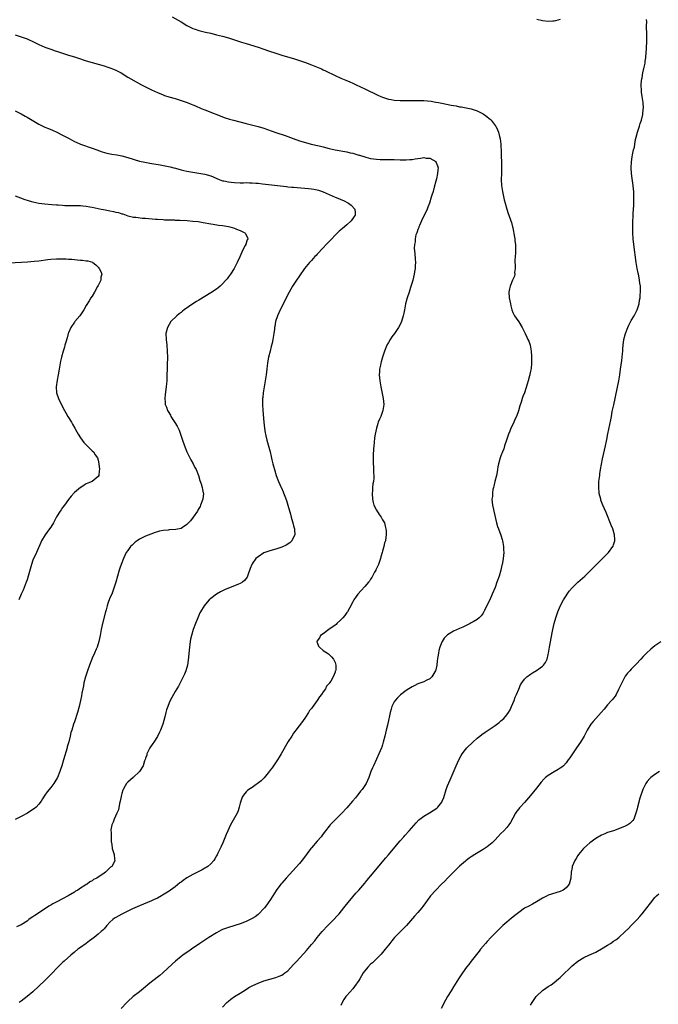
# Model space of a CAD drawing. Units: inches. Extents: x 2634000 to 2637000, y 1497000 to 1500000.
# Drawn here: x 2635203 to 2635418, y 1498490 to 1498823 of the extents above; entities that cross this region are included whole.
import ezdxf

# ---------------------------------------------------------------- set-up
doc = ezdxf.new("R2010")
doc.units = ezdxf.units.IN
doc.header["$MEASUREMENT"] = 0
doc.layers.add('LD26341497_10ft', color=120, linetype='Continuous')

msp = doc.modelspace()

# ---------------------------------------------------------------- linework, layer by layer
at = {"layer": 'LD26341497_10ft'}
for points, elevation in [([(2635253.99, 1498823.99), (2635257, 1498822.22), (2635259, 1498821.01), (2635260.35, 1498820.35), (2635261, 1498820.04), (2635261.77, 1498819.77), (2635263, 1498819.35), (2635265.21, 1498818.79), (2635267, 1498818.39), (2635269, 1498817.91), (2635271, 1498817.4), (2635273, 1498816.85), (2635275, 1498816.22), (2635277.4, 1498815.4), (2635279, 1498814.9), (2635283, 1498813.72), (2635285, 1498813.04), (2635286.48, 1498812.48), (2635289, 1498811.63), (2635291, 1498811.02), (2635293.77, 1498810.23), (2635295, 1498809.86), (2635295.65, 1498809.65), (2635297, 1498809.24), (2635299, 1498808.53), (2635301, 1498807.74), (2635304.38, 1498806.38), (2635305, 1498806.08), (2635305.76, 1498805.76), (2635309, 1498804.14), (2635311, 1498803.21), (2635312.59, 1498802.59), (2635314.01, 1498802.01), (2635315, 1498801.55), (2635316.11, 1498801), (2635319, 1498799.59), (2635323.46, 1498797.46), (2635324.48, 1498797), (2635325, 1498796.79), (2635326.34, 1498796.34), (2635327, 1498796.19), (2635327.96, 1498796.04), (2635329, 1498795.84), (2635331, 1498795.68), (2635333, 1498795.67), (2635335, 1498795.71), (2635337, 1498795.72), (2635339, 1498795.64), (2635341.42, 1498795.42), (2635343, 1498795.18), (2635343.88, 1498795), (2635345, 1498794.8), (2635348.16, 1498794.16), (2635349, 1498793.97), (2635349.84, 1498793.84), (2635351, 1498793.61), (2635351.54, 1498793.54), (2635353.24, 1498793.24), (2635355, 1498792.85), (2635357, 1498792.18), (2635359, 1498791.16), (2635360.24, 1498790.24), (2635361, 1498789.63), (2635361.34, 1498789.34), (2635361.7, 1498789), (2635363, 1498787.29), (2635363.25, 1498787), (2635363.81, 1498785.81), (2635364.16, 1498785), (2635364.49, 1498783.51), (2635364.7, 1498782.7), (2635364.92, 1498781), (2635365, 1498779.9), (2635365.08, 1498779.08), (2635365.13, 1498777.13), (2635365.12, 1498776.88), (2635365.19, 1498775), (2635365.23, 1498773.23), (2635365.16, 1498771.16), (2635365.14, 1498771), (2635365.1, 1498769), (2635365.24, 1498767), (2635365.56, 1498765), (2635365.79, 1498763.79), (2635366.14, 1498762.14), (2635366.44, 1498761), (2635367, 1498759), (2635367.48, 1498757.48), (2635367.68, 1498757), (2635368.38, 1498755), (2635368.53, 1498754.53), (2635368.92, 1498753), (2635369, 1498752.63), (2635369.57, 1498749.57), (2635369.66, 1498749), (2635369.75, 1498748.25), (2635369.92, 1498747), (2635369.93, 1498745), (2635369.88, 1498744.12), (2635369.79, 1498743), (2635369.7, 1498741.7), (2635369.73, 1498741), (2635369.84, 1498740.16), (2635369.8, 1498739), (2635369.62, 1498737.62), (2635369.69, 1498737), (2635369.61, 1498736.39), (2635369, 1498735.18), (2635368.96, 1498735.04), (2635368.09, 1498733), (2635367.91, 1498732.09), (2635367.62, 1498731), (2635367.76, 1498729), (2635368.19, 1498727), (2635368.31, 1498726.31), (2635368.69, 1498725), (2635369, 1498724.08), (2635369.59, 1498723), (2635370.12, 1498722.12), (2635371, 1498720.89), (2635372.12, 1498719), (2635373.15, 1498717), (2635373.8, 1498715.8), (2635374.11, 1498715), (2635374.41, 1498714.41), (2635374.84, 1498713), (2635375, 1498712.39), (2635375.21, 1498711), (2635375.37, 1498709.37), (2635375.36, 1498709), (2635375.33, 1498708.67), (2635375.33, 1498707), (2635375.16, 1498705.16), (2635375, 1498704.32), (2635374.72, 1498703.28), (2635374.71, 1498703), (2635374.64, 1498702.64), (2635374.16, 1498701), (2635373.85, 1498699.85), (2635372.92, 1498697), (2635372.34, 1498695.66), (2635372.18, 1498695), (2635371.84, 1498693.84), (2635371.4, 1498692.6), (2635370.9, 1498690.9), (2635370.21, 1498689), (2635369.83, 1498688.17), (2635369.35, 1498687), (2635369, 1498686.29), (2635368.4, 1498685), (2635367.98, 1498683.98), (2635367.55, 1498683), (2635366.85, 1498681), (2635366.24, 1498679), (2635365.93, 1498678.07), (2635365.53, 1498677), (2635365, 1498675.68), (2635364.76, 1498675), (2635364.21, 1498673), (2635363.99, 1498671.99), (2635363.81, 1498671), (2635363.73, 1498670.27), (2635363.45, 1498669), (2635362.95, 1498667), (2635362.61, 1498665.39), (2635362.47, 1498665), (2635362.28, 1498664.28), (2635362.12, 1498663.12), (2635362.1, 1498663), (2635362.12, 1498661.88), (2635361.96, 1498661), (2635361.99, 1498659.99), (2635362.16, 1498659), (2635362.51, 1498657.49), (2635362.6, 1498657), (2635363.53, 1498653), (2635363.85, 1498651.85), (2635364.13, 1498651), (2635364.92, 1498648.92), (2635365.41, 1498647.41), (2635365.53, 1498647), (2635365.62, 1498646.38), (2635365.87, 1498645), (2635365.92, 1498643.92), (2635365.95, 1498643), (2635365.78, 1498641), (2635365.5, 1498639.5), (2635365.39, 1498639), (2635365.31, 1498638.69), (2635364.92, 1498637), (2635364.36, 1498635), (2635363.67, 1498633), (2635363, 1498631.24), (2635362.08, 1498629), (2635361.2, 1498627), (2635360.45, 1498625.55), (2635359.4, 1498623.4), (2635359.21, 1498623), (2635359.15, 1498622.85), (2635359, 1498622.58), (2635358.35, 1498621.65), (2635357.68, 1498621), (2635357, 1498620.43), (2635355.58, 1498619.58), (2635355, 1498619.21), (2635354.62, 1498619), (2635352.17, 1498617.83), (2635351, 1498617.31), (2635349, 1498616.4), (2635347.51, 1498615.51), (2635347, 1498615.23), (2635346.71, 1498615), (2635345.87, 1498614.13), (2635345.12, 1498613), (2635345, 1498612.72), (2635344.34, 1498611), (2635344.07, 1498609.93), (2635343.89, 1498609), (2635343.74, 1498607.74), (2635343.52, 1498606.48), (2635343.35, 1498605), (2635343, 1498603.4), (2635342.89, 1498603), (2635342.68, 1498602.68), (2635341.69, 1498601), (2635341, 1498600.35), (2635339.78, 1498599.78), (2635339, 1498599.37), (2635337, 1498598.64), (2635335.88, 1498598.12), (2635335, 1498597.68), (2635333.86, 1498597), (2635333, 1498596.46), (2635331.04, 1498594.96), (2635330.04, 1498593.96), (2635329.27, 1498593), (2635329, 1498592.56), (2635328.2, 1498591), (2635327.91, 1498590.09), (2635327.59, 1498589), (2635327.25, 1498587.25), (2635327.14, 1498586.86), (2635326.72, 1498584.72), (2635326.27, 1498583), (2635325.98, 1498582.02), (2635325.77, 1498581), (2635325.28, 1498579), (2635325, 1498578.05), (2635324.74, 1498577.26), (2635324.64, 1498577), (2635323.82, 1498575), (2635323, 1498573.19), (2635321.95, 1498571), (2635321.66, 1498570.34), (2635321.11, 1498569), (2635320.37, 1498567), (2635319.94, 1498566.06), (2635319.51, 1498565), (2635319, 1498564.27), (2635318.16, 1498563), (2635317.6, 1498562.4), (2635317, 1498561.62), (2635316.54, 1498561), (2635315.85, 1498560.15), (2635314.94, 1498559), (2635313, 1498556.79), (2635311.26, 1498555), (2635309, 1498552.77), (2635307.32, 1498551), (2635307, 1498550.61), (2635305.76, 1498549), (2635305, 1498547.94), (2635304.29, 1498547), (2635303, 1498545.5), (2635301, 1498543.29), (2635300.77, 1498543), (2635298.34, 1498539.66), (2635297, 1498537.98), (2635292.53, 1498533), (2635291, 1498531.36), (2635290.7, 1498531), (2635289.11, 1498528.89), (2635287.97, 1498527), (2635287, 1498525.47), (2635286.69, 1498525), (2635285.98, 1498524.02), (2635285.2, 1498523), (2635285, 1498522.77), (2635283.31, 1498521), (2635283, 1498520.73), (2635282.01, 1498519.99), (2635281, 1498519.36), (2635280.77, 1498519.23), (2635279, 1498518.39), (2635277, 1498517.63), (2635273, 1498516.4), (2635271, 1498515.63), (2635270.58, 1498515.42), (2635269, 1498514.59), (2635266.4, 1498513), (2635264.34, 1498511.66), (2635263.35, 1498511), (2635260.54, 1498509), (2635259.63, 1498508.37), (2635258.43, 1498507.57), (2635257.63, 1498507), (2635257, 1498506.52), (2635255.07, 1498505), (2635253.99, 1498504.01), (2635250.84, 1498501), (2635249.83, 1498500.17), (2635247, 1498497.98), (2635245.82, 1498497), (2635245, 1498496.28), (2635243, 1498494.66), (2635240.85, 1498493), (2635239, 1498491.33), (2635238.65, 1498491), (2635236.74, 1498489)], 10060), ([(2635271, 1498489.47), (2635272.47, 1498491), (2635273, 1498491.46), (2635273.86, 1498492.14), (2635275.1, 1498493), (2635277, 1498494.17), (2635278.71, 1498495.29), (2635279.94, 1498496.06), (2635281.24, 1498496.76), (2635283, 1498497.57), (2635285, 1498498.31), (2635289, 1498499.43), (2635290.12, 1498499.89), (2635291, 1498500.27), (2635291.46, 1498500.54), (2635292.09, 1498501), (2635293, 1498501.75), (2635295, 1498503.84), (2635296.05, 1498505), (2635297, 1498505.96), (2635298.45, 1498507.55), (2635299.38, 1498508.62), (2635301, 1498510.56), (2635302.12, 1498511.88), (2635303, 1498513.01), (2635304.69, 1498515), (2635306.59, 1498517), (2635308.61, 1498519), (2635309.76, 1498520.24), (2635310.39, 1498521), (2635312, 1498523), (2635312.42, 1498523.58), (2635316.03, 1498527.97), (2635317, 1498529), (2635319, 1498531.3), (2635319.78, 1498532.22), (2635320.4, 1498533), (2635321, 1498533.7), (2635326.13, 1498539.87), (2635327, 1498540.87), (2635329.79, 1498544.21), (2635331, 1498545.61), (2635332.27, 1498547), (2635332.6, 1498547.4), (2635334.06, 1498549), (2635336.33, 1498551.67), (2635337.31, 1498552.69), (2635337.67, 1498553), (2635339, 1498553.99), (2635340.91, 1498555.09), (2635342.16, 1498555.84), (2635343.33, 1498556.67), (2635343.69, 1498557), (2635345, 1498558.67), (2635345.2, 1498559), (2635345.71, 1498560.29), (2635346.54, 1498563), (2635347, 1498564.19), (2635347.81, 1498566.19), (2635348.19, 1498567), (2635349.88, 1498571), (2635350.78, 1498573), (2635351.56, 1498574.44), (2635351.9, 1498575), (2635353, 1498576.43), (2635353.5, 1498577), (2635355.57, 1498579), (2635357, 1498580.28), (2635357.87, 1498581), (2635358.5, 1498581.5), (2635359.65, 1498582.35), (2635361, 1498583.28), (2635363, 1498584.63), (2635364.37, 1498585.63), (2635365, 1498586.11), (2635365.98, 1498587), (2635367, 1498588.18), (2635367.58, 1498589), (2635368.08, 1498589.92), (2635368.6, 1498591), (2635369.46, 1498593), (2635369.86, 1498594.14), (2635370.27, 1498595), (2635371, 1498596.85), (2635371.65, 1498598.35), (2635372.05, 1498599), (2635373, 1498600.23), (2635373.74, 1498601), (2635375, 1498601.93), (2635375.64, 1498602.36), (2635377, 1498603.16), (2635379, 1498604.57), (2635379.43, 1498605), (2635380.09, 1498605.91), (2635380.6, 1498607), (2635381, 1498608.51), (2635381.11, 1498609), (2635381.45, 1498611), (2635381.56, 1498611.56), (2635381.94, 1498614.06), (2635382.4, 1498616.4), (2635382.51, 1498617), (2635382.95, 1498619), (2635383.51, 1498621), (2635384.19, 1498623), (2635385, 1498624.91), (2635386.15, 1498627), (2635387, 1498628.41), (2635387.41, 1498629), (2635388.07, 1498629.93), (2635389, 1498631.07), (2635391, 1498632.98), (2635393.32, 1498635), (2635395, 1498636.69), (2635397.24, 1498639), (2635399, 1498640.71), (2635399.34, 1498641), (2635401, 1498642.66), (2635401.36, 1498643), (2635402.8, 1498645), (2635402.86, 1498645.14), (2635403, 1498645.59), (2635403.39, 1498646.61), (2635403.47, 1498647), (2635403.42, 1498647.42), (2635403.39, 1498649), (2635402.76, 1498651), (2635402.21, 1498652.21), (2635400.49, 1498656.49), (2635399.39, 1498659), (2635398.75, 1498660.75), (2635398.68, 1498661), (2635398.22, 1498663), (2635398.21, 1498663.12), (2635398.03, 1498665), (2635398.1, 1498667), (2635398.35, 1498669), (2635398.44, 1498669.56), (2635398.67, 1498671), (2635399.32, 1498674.68), (2635400.36, 1498679), (2635400.68, 1498680.68), (2635400.8, 1498681.2), (2635401.15, 1498683.15), (2635402.12, 1498687.88), (2635402.3, 1498689), (2635402.61, 1498690.61), (2635403.11, 1498692.89), (2635403.6, 1498695), (2635403.85, 1498696.15), (2635404.81, 1498701), (2635405.12, 1498703), (2635405.39, 1498705), (2635405.83, 1498707.83), (2635405.99, 1498709), (2635406.08, 1498710.08), (2635406.13, 1498711), (2635406.15, 1498711.85), (2635406.22, 1498713), (2635406.52, 1498715), (2635407.08, 1498717), (2635407.85, 1498719), (2635408.21, 1498719.79), (2635409, 1498721.34), (2635410.02, 1498723), (2635411.03, 1498725), (2635411.65, 1498727), (2635411.8, 1498728.2), (2635411.96, 1498729), (2635412.03, 1498730.03), (2635412.08, 1498731), (2635412.09, 1498731.91), (2635412.07, 1498733), (2635411.95, 1498733.95), (2635411.84, 1498735), (2635411.55, 1498736.45), (2635411.42, 1498737), (2635411.32, 1498737.32), (2635410.97, 1498738.97), (2635410.62, 1498741), (2635409.82, 1498747), (2635409.65, 1498749), (2635409.56, 1498751), (2635409.54, 1498753.54), (2635409.57, 1498755), (2635409.64, 1498756.36), (2635409.67, 1498757.67), (2635409.82, 1498760.18), (2635409.88, 1498763), (2635409.84, 1498765), (2635409.8, 1498765.8), (2635409.68, 1498767), (2635409.44, 1498768.56), (2635409.35, 1498769.35), (2635409.09, 1498771), (2635408.96, 1498773), (2635409.03, 1498775), (2635409.3, 1498776.7), (2635409.39, 1498777.39), (2635409.79, 1498779), (2635410.08, 1498779.92), (2635410.21, 1498781), (2635410.49, 1498782.49), (2635410.67, 1498783.33), (2635411.12, 1498785), (2635411.8, 1498787), (2635412.04, 1498787.96), (2635412.47, 1498789), (2635412.93, 1498791), (2635413.08, 1498792.92), (2635413.1, 1498793.1), (2635412.99, 1498794.99), (2635412.69, 1498797), (2635412.5, 1498798.5), (2635412.41, 1498799), (2635412.36, 1498801), (2635412.46, 1498802.46), (2635412.55, 1498803), (2635412.67, 1498803.33), (2635412.9, 1498805), (2635413.33, 1498807), (2635413.69, 1498808.31), (2635413.7, 1498809), (2635413.94, 1498810.06), (2635414, 1498812), (2635414.14, 1498813), (2635414.17, 1498814.17), (2635414.24, 1498815), (2635414.23, 1498816.23), (2635414.26, 1498817), (2635414.26, 1498817.74), (2635414.18, 1498821), (2635414.21, 1498822.21), (2635414.2, 1498823)], 10070), ([(2635385, 1498823.03), (2635383.44, 1498822.56), (2635383, 1498822.49), (2635382.48, 1498822.48), (2635381, 1498822.41), (2635379, 1498822.64), (2635377.16, 1498823)], 10070), ([(2635201, 1498817.92), (2635205, 1498816.47), (2635207.42, 1498815.42), (2635209, 1498814.65), (2635211, 1498813.76), (2635213, 1498813.01), (2635214.5, 1498812.5), (2635215, 1498812.34), (2635219, 1498811.03), (2635221, 1498810.39), (2635222.07, 1498810.07), (2635225, 1498809.11), (2635227, 1498808.49), (2635231, 1498807.41), (2635232.27, 1498807), (2635233, 1498806.75), (2635234.24, 1498806.24), (2635235, 1498805.9), (2635235.61, 1498805.61), (2635236.79, 1498805), (2635239, 1498803.63), (2635240.06, 1498803), (2635243.69, 1498801), (2635247, 1498799.34), (2635249, 1498798.41), (2635251, 1498797.59), (2635251.43, 1498797.43), (2635252.93, 1498796.93), (2635255, 1498796.32), (2635257, 1498795.7), (2635259.01, 1498795.01), (2635260.47, 1498794.47), (2635261, 1498794.23), (2635261.87, 1498793.87), (2635263.79, 1498793), (2635265, 1498792.5), (2635271.89, 1498789.89), (2635273.38, 1498789.38), (2635274.73, 1498789), (2635279, 1498787.98), (2635280.38, 1498787.62), (2635283, 1498786.89), (2635285, 1498786.3), (2635287.48, 1498785.48), (2635289, 1498784.93), (2635292.12, 1498783.88), (2635293, 1498783.56), (2635294.83, 1498782.83), (2635297, 1498782.06), (2635299, 1498781.48), (2635300.93, 1498781), (2635303.66, 1498780.34), (2635305, 1498779.99), (2635307, 1498779.49), (2635309, 1498779.05), (2635313, 1498778.34), (2635314.07, 1498778.07), (2635315, 1498777.87), (2635315.63, 1498777.63), (2635317, 1498777.28), (2635317.2, 1498777.2), (2635319, 1498776.67), (2635319.43, 1498776.57), (2635321, 1498776.15), (2635323, 1498775.85), (2635324.23, 1498775.77), (2635326.26, 1498775.74), (2635327, 1498775.79), (2635328.25, 1498775.75), (2635329, 1498775.77), (2635331, 1498775.67), (2635332.34, 1498775.66), (2635333, 1498775.64), (2635334.25, 1498775.75), (2635335, 1498775.8), (2635336.04, 1498775.96), (2635337, 1498776.13), (2635337.82, 1498776.18), (2635339, 1498776.4), (2635339.74, 1498776.26), (2635341, 1498776.23), (2635343, 1498775.05), (2635343.05, 1498775), (2635343.61, 1498773.61), (2635343.76, 1498773), (2635343.67, 1498772.33), (2635343.63, 1498771), (2635343.21, 1498769.21), (2635343, 1498768.4), (2635342.45, 1498766.45), (2635342.07, 1498765), (2635341.68, 1498763.68), (2635341.5, 1498763), (2635340.85, 1498761), (2635340.34, 1498759.66), (2635340.06, 1498759), (2635338.14, 1498755), (2635337.47, 1498753.47), (2635337.28, 1498753), (2635337.24, 1498752.76), (2635337, 1498752.16), (2635336.72, 1498751.28), (2635336.57, 1498751), (2635336.32, 1498750.32), (2635336.04, 1498749), (2635336.03, 1498747.97), (2635335.77, 1498747), (2635335.72, 1498745.72), (2635335.96, 1498744.04), (2635336.1, 1498742.1), (2635336.13, 1498741), (2635336.03, 1498739.97), (2635335.99, 1498739), (2635335.81, 1498737.81), (2635335.67, 1498737), (2635335.21, 1498735), (2635335, 1498734.22), (2635334.48, 1498732.48), (2635333.99, 1498731), (2635333.37, 1498729), (2635332.81, 1498727), (2635332.39, 1498725), (2635332.17, 1498723.83), (2635332.04, 1498723), (2635331.47, 1498721), (2635331, 1498720.08), (2635330.4, 1498719), (2635329.03, 1498717.03), (2635328.17, 1498715.83), (2635327.64, 1498715), (2635327, 1498713.91), (2635326.51, 1498713), (2635325.66, 1498711), (2635325.01, 1498709.01), (2635324.58, 1498707.42), (2635324.45, 1498707), (2635324.29, 1498706.29), (2635324.04, 1498705), (2635324.01, 1498703.99), (2635323.93, 1498703), (2635324.02, 1498702.02), (2635324.13, 1498701), (2635324.48, 1498699), (2635325.27, 1498695), (2635325.41, 1498693), (2635325.1, 1498691), (2635324.41, 1498689), (2635323.99, 1498688.01), (2635323.6, 1498687), (2635323.44, 1498686.56), (2635322.95, 1498685), (2635322.49, 1498683), (2635322.26, 1498681.74), (2635322.2, 1498680.2), (2635322.04, 1498679), (2635321.96, 1498678.05), (2635321.87, 1498675.87), (2635321.82, 1498675), (2635321.81, 1498674.19), (2635321.83, 1498673), (2635321.94, 1498671.94), (2635322, 1498671), (2635322.03, 1498669.97), (2635322.13, 1498669), (2635322.11, 1498668.11), (2635321.98, 1498667), (2635321.79, 1498666.21), (2635321.68, 1498665), (2635321.59, 1498663.59), (2635321.52, 1498663.12), (2635321.51, 1498663), (2635321.59, 1498661), (2635321.86, 1498659.86), (2635322.11, 1498659), (2635323, 1498657.29), (2635323.86, 1498655.86), (2635324.52, 1498655), (2635325, 1498654), (2635325.64, 1498653), (2635325.91, 1498651.91), (2635326.18, 1498651), (2635326.21, 1498650.21), (2635326.22, 1498649), (2635326.15, 1498648.15), (2635325.98, 1498647), (2635325.74, 1498646.26), (2635325.49, 1498645), (2635325, 1498643.43), (2635324.89, 1498643), (2635324.46, 1498641.54), (2635324.35, 1498641), (2635323.65, 1498639), (2635323.45, 1498638.55), (2635323, 1498637.66), (2635322.81, 1498637.19), (2635322.71, 1498637), (2635322.32, 1498636.32), (2635321.41, 1498634.59), (2635321, 1498634.02), (2635320.62, 1498633.38), (2635320.27, 1498633), (2635319, 1498631.51), (2635317.78, 1498630.22), (2635316.72, 1498629), (2635316.14, 1498628.14), (2635315.33, 1498627), (2635315, 1498626.41), (2635313.83, 1498624.17), (2635313.15, 1498623), (2635313.11, 1498622.89), (2635313, 1498622.77), (2635312.27, 1498621.73), (2635311.59, 1498621), (2635311, 1498620.31), (2635309.56, 1498619), (2635309.34, 1498618.66), (2635309, 1498618.44), (2635306.93, 1498617), (2635305, 1498615.53), (2635304.08, 1498615), (2635303.8, 1498614.2), (2635303, 1498613.18), (2635302.87, 1498613), (2635302.88, 1498612.88), (2635303, 1498612.57), (2635303.4, 1498611.39), (2635303.72, 1498611), (2635305, 1498609.9), (2635306.74, 1498608.74), (2635307.81, 1498607.81), (2635308.43, 1498607), (2635309, 1498605.86), (2635309.28, 1498605), (2635309.27, 1498603.27), (2635309.18, 1498603), (2635309.09, 1498602.91), (2635309, 1498602.6), (2635308.32, 1498601), (2635307.54, 1498599.54), (2635307.16, 1498599), (2635307.08, 1498598.92), (2635307, 1498598.78), (2635306.08, 1498597.92), (2635305.77, 1498597), (2635305, 1498595.91), (2635304.4, 1498595), (2635303.7, 1498594.3), (2635303.01, 1498593), (2635301.29, 1498590.71), (2635301, 1498590.29), (2635300.4, 1498589.6), (2635300.08, 1498589), (2635299, 1498587.42), (2635298.01, 1498585.99), (2635295.74, 1498583), (2635295.46, 1498582.54), (2635295, 1498581.96), (2635294.35, 1498581), (2635293.16, 1498579.16), (2635290.75, 1498575), (2635290.14, 1498573.86), (2635289.55, 1498573), (2635287.71, 1498570.29), (2635287, 1498569.39), (2635286.85, 1498569.15), (2635285.05, 1498566.95), (2635284.08, 1498565.92), (2635281, 1498563.69), (2635279.91, 1498563), (2635279.42, 1498562.58), (2635279, 1498562.14), (2635278.03, 1498561), (2635277.68, 1498560.32), (2635277.19, 1498559), (2635277, 1498558.34), (2635276.66, 1498557), (2635276.23, 1498555.77), (2635275.89, 1498555), (2635274.2, 1498551.8), (2635273.75, 1498551), (2635272.74, 1498549), (2635272.21, 1498547.79), (2635271.08, 1498544.92), (2635270.47, 1498543.53), (2635269.42, 1498541.42), (2635269.15, 1498540.85), (2635269, 1498540.6), (2635268.46, 1498539.54), (2635268.1, 1498539), (2635267, 1498537.83), (2635266.06, 1498537), (2635265.43, 1498536.57), (2635265, 1498536.36), (2635264.14, 1498535.86), (2635262.8, 1498535.2), (2635261, 1498534.27), (2635259, 1498533.09), (2635257.75, 1498532.25), (2635257, 1498531.65), (2635256.61, 1498531.39), (2635255, 1498530.11), (2635253.46, 1498529), (2635253, 1498528.68), (2635250.76, 1498527.24), (2635250.35, 1498527), (2635249, 1498526.27), (2635247.65, 1498525.65), (2635247, 1498525.33), (2635243, 1498523.69), (2635240.61, 1498522.61), (2635237, 1498520.86), (2635235, 1498519.76), (2635234.54, 1498519.46), (2635233.98, 1498519), (2635233, 1498518.11), (2635231.95, 1498517), (2635231, 1498515.92), (2635230.55, 1498515.45), (2635230.08, 1498515), (2635229, 1498514.06), (2635227.64, 1498513), (2635226.13, 1498511.87), (2635224.93, 1498511), (2635223, 1498509.56), (2635222.19, 1498509), (2635221, 1498508.01), (2635219.74, 1498507), (2635217.53, 1498505), (2635217, 1498504.49), (2635215, 1498502.5), (2635213.55, 1498501), (2635212.28, 1498499.72), (2635211, 1498498.41), (2635209, 1498496.48), (2635207, 1498494.67), (2635205, 1498493.05), (2635203, 1498491.51), (2635202.39, 1498491)], 10050), ([(2635201, 1498792.19), (2635203, 1498791.16), (2635204.37, 1498790.37), (2635205, 1498790.04), (2635209, 1498787.69), (2635211, 1498786.72), (2635212.23, 1498786.23), (2635213.65, 1498785.65), (2635215.03, 1498785.03), (2635217, 1498784.04), (2635219, 1498782.94), (2635220.29, 1498782.29), (2635221, 1498781.9), (2635221.63, 1498781.63), (2635223, 1498781), (2635227, 1498779.63), (2635228.54, 1498779), (2635230.35, 1498778.35), (2635231.92, 1498777.92), (2635233.6, 1498777.6), (2635235.33, 1498777.33), (2635237, 1498776.98), (2635239, 1498776.45), (2635243, 1498775.25), (2635244.81, 1498774.81), (2635246.49, 1498774.49), (2635249.96, 1498773.96), (2635251.66, 1498773.66), (2635253.31, 1498773.31), (2635254.56, 1498773), (2635255.17, 1498772.83), (2635257, 1498772.29), (2635257.93, 1498772.06), (2635259, 1498771.79), (2635259.66, 1498771.66), (2635261, 1498771.45), (2635263, 1498771.17), (2635265, 1498770.81), (2635267, 1498770.23), (2635269.86, 1498769), (2635271, 1498768.59), (2635271.49, 1498768.51), (2635273, 1498768.18), (2635273.89, 1498768.11), (2635275, 1498768), (2635277, 1498767.94), (2635278.06, 1498767.94), (2635279, 1498767.97), (2635280.08, 1498767.92), (2635281, 1498767.93), (2635282.22, 1498767.78), (2635283, 1498767.72), (2635284.48, 1498767.52), (2635292.59, 1498766.59), (2635293, 1498766.57), (2635294.41, 1498766.41), (2635295, 1498766.38), (2635296.26, 1498766.26), (2635300.01, 1498766.01), (2635301, 1498765.9), (2635301.79, 1498765.79), (2635303, 1498765.53), (2635303.42, 1498765.42), (2635305, 1498764.86), (2635307, 1498763.93), (2635309, 1498763.02), (2635310.45, 1498762.45), (2635311, 1498762.21), (2635311.89, 1498761.89), (2635313.55, 1498761), (2635314.38, 1498760.38), (2635315.62, 1498759), (2635315.79, 1498757.79), (2635315.74, 1498757), (2635315.44, 1498756.56), (2635314.45, 1498755), (2635313, 1498753.68), (2635311.54, 1498752.46), (2635311, 1498751.99), (2635310.44, 1498751.56), (2635309.87, 1498751), (2635307, 1498748.03), (2635306.04, 1498747), (2635305, 1498745.94), (2635303, 1498743.79), (2635302.61, 1498743.39), (2635302.2, 1498743), (2635301, 1498741.68), (2635300.32, 1498741), (2635298.72, 1498739), (2635297, 1498736.52), (2635295.97, 1498735), (2635294.67, 1498733), (2635293.51, 1498731), (2635292.48, 1498729), (2635292.02, 1498727.98), (2635290.48, 1498725), (2635289.55, 1498723), (2635288.93, 1498721), (2635288.68, 1498719.32), (2635288.6, 1498719), (2635288.51, 1498718.51), (2635288.33, 1498717), (2635287.97, 1498715), (2635287.72, 1498713.72), (2635287.43, 1498712.57), (2635287.08, 1498711), (2635286.56, 1498709), (2635286.28, 1498707.72), (2635286.17, 1498707), (2635286.08, 1498706.08), (2635285.94, 1498705), (2635285.73, 1498703), (2635285.44, 1498701), (2635284.72, 1498697), (2635284.57, 1498695.43), (2635284.49, 1498695), (2635284.46, 1498694.46), (2635284.46, 1498693), (2635284.57, 1498691), (2635284.93, 1498687.07), (2635285.15, 1498685), (2635285.42, 1498683.42), (2635285.48, 1498683), (2635285.62, 1498682.38), (2635285.97, 1498681), (2635286.23, 1498680.23), (2635287.08, 1498677), (2635287.46, 1498675.46), (2635287.7, 1498674.3), (2635288.01, 1498673), (2635288.22, 1498672.22), (2635288.53, 1498671), (2635289.13, 1498669), (2635289.62, 1498667.62), (2635289.87, 1498667), (2635290.78, 1498665), (2635290.86, 1498664.86), (2635291.48, 1498663.48), (2635291.61, 1498663.12), (2635292, 1498662), (2635292.55, 1498660.55), (2635293.02, 1498659.02), (2635293.94, 1498655.94), (2635294.18, 1498655), (2635294.75, 1498653), (2635295, 1498652.02), (2635295.29, 1498651), (2635295.33, 1498650.67), (2635295.37, 1498649), (2635295, 1498648.2), (2635294.37, 1498647), (2635293.71, 1498646.29), (2635292.51, 1498645.49), (2635291, 1498644.79), (2635289, 1498644.18), (2635287, 1498643.61), (2635285.29, 1498643), (2635285, 1498642.87), (2635283, 1498641.61), (2635282.27, 1498641), (2635281, 1498639.2), (2635280.87, 1498639), (2635280.39, 1498637.61), (2635279.7, 1498635.7), (2635279.47, 1498635), (2635279.29, 1498634.71), (2635278.43, 1498633.57), (2635277.73, 1498633), (2635277, 1498632.6), (2635276.36, 1498632.36), (2635275, 1498631.77), (2635273.02, 1498630.98), (2635271.64, 1498630.36), (2635270.3, 1498629.7), (2635269, 1498628.97), (2635267, 1498627.44), (2635266.51, 1498627), (2635265.79, 1498626.21), (2635264.8, 1498625), (2635263.57, 1498623), (2635263.38, 1498622.62), (2635262.66, 1498621), (2635261.86, 1498619), (2635261.11, 1498617), (2635260.49, 1498615), (2635260.22, 1498613.78), (2635260.07, 1498613), (2635259.94, 1498611.94), (2635259.81, 1498611), (2635259.4, 1498606.6), (2635259.16, 1498605), (2635258.61, 1498603), (2635258.13, 1498601.87), (2635257.75, 1498601), (2635256.73, 1498599), (2635256.11, 1498597.89), (2635255, 1498596.04), (2635254.41, 1498595), (2635253.91, 1498594.09), (2635253.37, 1498593), (2635253, 1498592.19), (2635252.5, 1498591), (2635252.11, 1498589.89), (2635251.84, 1498589), (2635251.47, 1498587.47), (2635250.86, 1498585), (2635250.1, 1498583), (2635249.72, 1498582.28), (2635249, 1498580.9), (2635247.77, 1498579), (2635247.51, 1498578.49), (2635246.5, 1498577), (2635245.92, 1498575.92), (2635245.47, 1498575), (2635245.41, 1498574.59), (2635245, 1498573.59), (2635244.87, 1498573.13), (2635244.69, 1498572.69), (2635244.26, 1498571), (2635242.94, 1498569), (2635240.78, 1498567), (2635239, 1498565.49), (2635238.76, 1498565.24), (2635238.59, 1498565), (2635238.15, 1498564.15), (2635237.45, 1498563), (2635237.31, 1498562.69), (2635237, 1498561.62), (2635236.88, 1498561.12), (2635236.48, 1498559), (2635236.27, 1498558.27), (2635235.86, 1498556.14), (2635235.3, 1498555), (2635234.38, 1498553), (2635234.11, 1498551.89), (2635233.65, 1498551), (2635233.34, 1498549.34), (2635233.34, 1498549), (2635233.4, 1498548.6), (2635233.36, 1498547), (2635233.38, 1498545.38), (2635233.65, 1498544.35), (2635233.78, 1498543), (2635234.04, 1498542.04), (2635234.44, 1498541), (2635234.54, 1498539.46), (2635234.63, 1498539), (2635234.41, 1498538.41), (2635233.61, 1498537), (2635233.23, 1498536.77), (2635233, 1498536.5), (2635231.49, 1498535), (2635231, 1498534.71), (2635229.9, 1498533.9), (2635229, 1498533.32), (2635228.61, 1498533), (2635227.49, 1498532.51), (2635227, 1498532.15), (2635226.21, 1498531.79), (2635225.3, 1498531), (2635225, 1498530.84), (2635224.55, 1498530.55), (2635223, 1498529.65), (2635222.1, 1498529), (2635221.39, 1498528.61), (2635221, 1498528.34), (2635218.87, 1498527), (2635217, 1498526.03), (2635215.1, 1498525), (2635213.69, 1498524.31), (2635213, 1498523.92), (2635212.39, 1498523.61), (2635211.56, 1498523), (2635211, 1498522.65), (2635209.91, 1498521.91), (2635207.6, 1498520.4), (2635207, 1498519.96), (2635206.4, 1498519.6), (2635205.63, 1498519), (2635205, 1498518.54), (2635203, 1498517.28), (2635201.45, 1498516.55)], 10040), ([(2635201, 1498763.52), (2635202.77, 1498762.77), (2635204.23, 1498762.23), (2635205, 1498761.98), (2635205.75, 1498761.75), (2635207, 1498761.43), (2635209, 1498761.04), (2635211, 1498760.81), (2635213.38, 1498760.62), (2635215, 1498760.47), (2635215.56, 1498760.44), (2635217, 1498760.29), (2635217.72, 1498760.28), (2635219, 1498760.21), (2635219.77, 1498760.23), (2635221.78, 1498760.22), (2635223, 1498760.19), (2635223.88, 1498760.12), (2635225, 1498760.01), (2635226.18, 1498759.82), (2635227, 1498759.67), (2635230.05, 1498759), (2635230.84, 1498758.84), (2635232.54, 1498758.54), (2635233, 1498758.44), (2635234.24, 1498758.24), (2635235, 1498758.02), (2635235.87, 1498757.87), (2635237, 1498757.45), (2635237.37, 1498757.37), (2635239, 1498756.79), (2635241, 1498756.33), (2635241.68, 1498756.32), (2635243.99, 1498755.99), (2635245, 1498755.97), (2635248.37, 1498755.63), (2635249, 1498755.59), (2635251, 1498755.48), (2635251.44, 1498755.44), (2635254.64, 1498755.36), (2635255, 1498755.32), (2635256.74, 1498755.26), (2635259.12, 1498755.12), (2635260.98, 1498754.98), (2635262.78, 1498754.78), (2635264.51, 1498754.51), (2635267, 1498754.01), (2635267.87, 1498753.87), (2635269.6, 1498753.6), (2635271, 1498753.42), (2635273, 1498753.1), (2635273.5, 1498753), (2635275, 1498752.59), (2635275.73, 1498752.27), (2635277, 1498751.81), (2635278.59, 1498751), (2635278.78, 1498750.78), (2635279, 1498750.25), (2635279.45, 1498749.45), (2635279.55, 1498749), (2635279.36, 1498748.64), (2635278.84, 1498747.16), (2635278.82, 1498747), (2635278.67, 1498746.67), (2635277.8, 1498745), (2635277.51, 1498744.49), (2635276.84, 1498742.84), (2635276, 1498741), (2635274.89, 1498739), (2635273.65, 1498737), (2635273, 1498736.08), (2635272.52, 1498735.48), (2635272.16, 1498735), (2635271, 1498733.75), (2635270.21, 1498733), (2635269.55, 1498732.45), (2635269, 1498732.01), (2635267, 1498730.69), (2635263, 1498728.25), (2635262.21, 1498727.79), (2635260.98, 1498727.02), (2635258.1, 1498725), (2635257.48, 1498724.52), (2635257, 1498724.11), (2635256.34, 1498723.66), (2635255.52, 1498723), (2635253.58, 1498721), (2635252.41, 1498719), (2635251.9, 1498717), (2635251.92, 1498715), (2635252.16, 1498713), (2635252.35, 1498711), (2635252.39, 1498709), (2635252.38, 1498708.38), (2635252.32, 1498707), (2635252.31, 1498706.31), (2635252.26, 1498705), (2635252.25, 1498703), (2635252.18, 1498701), (2635252.1, 1498700.1), (2635252.02, 1498699), (2635251.66, 1498696.34), (2635251.53, 1498695), (2635251.68, 1498693.68), (2635251.68, 1498693), (2635252.08, 1498692.08), (2635252.43, 1498691), (2635252.65, 1498690.65), (2635253.4, 1498689.4), (2635253.6, 1498689), (2635254.95, 1498686.95), (2635255.68, 1498685.68), (2635256.03, 1498685), (2635256.32, 1498684.32), (2635256.81, 1498683), (2635257.44, 1498681), (2635258.12, 1498679), (2635258.97, 1498677), (2635259.63, 1498675.63), (2635259.97, 1498675), (2635260.31, 1498674.31), (2635261.06, 1498673), (2635261.68, 1498671.68), (2635262.05, 1498671), (2635262.87, 1498669), (2635263.37, 1498667.37), (2635263.79, 1498666.22), (2635264.15, 1498665), (2635264.27, 1498664.27), (2635264.52, 1498663.12), (2635264.54, 1498663), (2635264.35, 1498661), (2635263.6, 1498659), (2635263.4, 1498658.6), (2635263, 1498657.93), (2635262.69, 1498657.31), (2635262.51, 1498657), (2635261.13, 1498655), (2635260.23, 1498653.77), (2635259, 1498652.46), (2635257.51, 1498651.51), (2635257, 1498651.15), (2635255.21, 1498650.78), (2635253, 1498650.68), (2635252.61, 1498650.61), (2635251, 1498650.46), (2635249.77, 1498650.22), (2635249, 1498649.98), (2635248.23, 1498649.77), (2635246.76, 1498649.24), (2635245, 1498648.55), (2635243, 1498647.52), (2635242.23, 1498647), (2635241.52, 1498646.48), (2635240.46, 1498645.55), (2635239.95, 1498645), (2635239, 1498643.74), (2635238.52, 1498643), (2635238, 1498642), (2635237.52, 1498641), (2635236.73, 1498639), (2635236.3, 1498637.7), (2635236.08, 1498637), (2635234.99, 1498633), (2635234.36, 1498631), (2635233.58, 1498629), (2635233, 1498627.67), (2635232.25, 1498625.75), (2635232.03, 1498625), (2635231.69, 1498623.69), (2635231.49, 1498623), (2635230.45, 1498619), (2635230.06, 1498617), (2635229.73, 1498615), (2635229.28, 1498613), (2635228.63, 1498611), (2635228.35, 1498610.35), (2635227.82, 1498609), (2635227, 1498607.34), (2635226.85, 1498607), (2635226.06, 1498605), (2635225.38, 1498603), (2635224.74, 1498601), (2635224.2, 1498599), (2635224.02, 1498597.98), (2635223.79, 1498597), (2635223.52, 1498595.52), (2635223.39, 1498594.61), (2635223.07, 1498593), (2635222.61, 1498591), (2635222.05, 1498589), (2635221, 1498585.85), (2635220.69, 1498585), (2635220.08, 1498583), (2635219.81, 1498582.19), (2635219.55, 1498581), (2635219.08, 1498579.08), (2635218.6, 1498577.4), (2635218.51, 1498577), (2635217.3, 1498573), (2635216.71, 1498571), (2635216.31, 1498569.69), (2635216.07, 1498569), (2635215.23, 1498567), (2635214.43, 1498565.57), (2635214.04, 1498565), (2635213, 1498563.61), (2635211.85, 1498562.15), (2635211.02, 1498561), (2635210.22, 1498559.78), (2635209.73, 1498559), (2635209, 1498558.04), (2635208.08, 1498557), (2635207.48, 1498556.52), (2635206.29, 1498555.71), (2635205.16, 1498555), (2635203, 1498553.88), (2635201, 1498552.79)], 10030), ([(2635199, 1498740.81), (2635205.15, 1498741.15), (2635207.38, 1498741.38), (2635209, 1498741.58), (2635211.98, 1498741.98), (2635213, 1498742.1), (2635215, 1498742.26), (2635216.26, 1498742.26), (2635218.2, 1498742.2), (2635219, 1498742.1), (2635220.07, 1498742.07), (2635221, 1498741.95), (2635221.93, 1498741.93), (2635223, 1498741.81), (2635223.78, 1498741.78), (2635225, 1498741.59), (2635225.53, 1498741.53), (2635227.06, 1498741.06), (2635227.16, 1498741), (2635228.22, 1498740.22), (2635229, 1498739.38), (2635229.32, 1498739), (2635229.9, 1498737.9), (2635230.22, 1498737), (2635229.97, 1498736.03), (2635229.92, 1498735), (2635229, 1498733.2), (2635228.82, 1498732.82), (2635227.8, 1498731), (2635227, 1498729.65), (2635226.58, 1498729), (2635225.95, 1498728.05), (2635225, 1498726.4), (2635224.17, 1498725), (2635223.69, 1498724.31), (2635222.88, 1498723), (2635221.13, 1498721), (2635221, 1498720.82), (2635219.81, 1498719), (2635219, 1498717.18), (2635218.94, 1498717), (2635218.51, 1498715.49), (2635218.05, 1498714.05), (2635217.79, 1498713), (2635217.65, 1498712.35), (2635217.21, 1498711), (2635216.65, 1498709), (2635216.33, 1498707.67), (2635216.15, 1498707), (2635215.82, 1498705), (2635215.55, 1498703), (2635215.2, 1498701.2), (2635214.83, 1498699), (2635214.99, 1498697), (2635215.67, 1498695), (2635216.07, 1498694.07), (2635216.58, 1498693), (2635217, 1498692.23), (2635217.61, 1498691), (2635218.15, 1498690.15), (2635218.78, 1498689), (2635219.96, 1498687), (2635220.32, 1498686.32), (2635221.09, 1498685), (2635221.76, 1498683.76), (2635222.26, 1498683), (2635223, 1498681.78), (2635224.18, 1498680.18), (2635225.15, 1498679.15), (2635225.34, 1498679), (2635227, 1498677.36), (2635227.4, 1498677), (2635228.03, 1498676.03), (2635228.75, 1498675), (2635229, 1498674.2), (2635229.28, 1498673), (2635229.47, 1498671), (2635229.4, 1498670.6), (2635229.21, 1498669), (2635229, 1498668.74), (2635226.94, 1498667), (2635225.55, 1498666.45), (2635225, 1498666.19), (2635224.25, 1498665.75), (2635223.14, 1498665), (2635223, 1498664.92), (2635221, 1498663.28), (2635220.86, 1498663.12), (2635219.95, 1498662.05), (2635219, 1498660.91), (2635217.62, 1498659), (2635217, 1498658.18), (2635216.52, 1498657.48), (2635216.21, 1498657), (2635215, 1498655.05), (2635213.88, 1498653), (2635213, 1498651.54), (2635212.62, 1498651), (2635211.1, 1498649), (2635209.85, 1498647), (2635209.61, 1498646.39), (2635208.17, 1498643), (2635207.81, 1498642.19), (2635207.21, 1498641), (2635207, 1498640.46), (2635206.46, 1498639), (2635205.37, 1498635), (2635205, 1498633.83), (2635204.71, 1498633), (2635203.65, 1498630.35), (2635203.03, 1498629), (2635202.23, 1498627)], 10020), ([(2635419, 1498612.85), (2635417, 1498611.53), (2635415.6, 1498610.4), (2635414.13, 1498609), (2635413, 1498607.84), (2635412.2, 1498607), (2635410.68, 1498605.32), (2635409, 1498603.57), (2635408.47, 1498603), (2635407.79, 1498602.21), (2635407, 1498601.22), (2635406.85, 1498601), (2635405.77, 1498599), (2635404.86, 1498597), (2635404.69, 1498596.69), (2635403.86, 1498595), (2635403.53, 1498594.47), (2635403, 1498593.81), (2635402.66, 1498593.34), (2635402.37, 1498593), (2635401, 1498591.55), (2635399.86, 1498590.14), (2635398.89, 1498589), (2635396.12, 1498585.88), (2635395.39, 1498585), (2635394.17, 1498583), (2635393.1, 1498581), (2635391.88, 1498579), (2635390.53, 1498577), (2635389.12, 1498575), (2635388.29, 1498573.71), (2635387.73, 1498573), (2635387, 1498571.98), (2635386.13, 1498571), (2635385.52, 1498570.48), (2635385, 1498570.14), (2635384.33, 1498569.67), (2635383, 1498568.93), (2635381, 1498567.73), (2635380.08, 1498567), (2635379.52, 1498566.48), (2635378.59, 1498565.41), (2635377, 1498563.41), (2635375, 1498560.93), (2635373, 1498558.61), (2635371.52, 1498557), (2635371.26, 1498556.74), (2635371, 1498556.39), (2635370.36, 1498555.64), (2635369.95, 1498555), (2635369, 1498553.32), (2635368.19, 1498551.81), (2635367.7, 1498551), (2635367, 1498550.15), (2635365.99, 1498549), (2635365, 1498548.06), (2635364.01, 1498547), (2635363, 1498545.98), (2635361.99, 1498545), (2635361.47, 1498544.53), (2635360.35, 1498543.65), (2635359, 1498542.73), (2635356.16, 1498541), (2635355, 1498540.26), (2635354.28, 1498539.72), (2635353.26, 1498539), (2635353, 1498538.8), (2635351, 1498537.05), (2635349, 1498535.08), (2635346.94, 1498533), (2635346.01, 1498531.99), (2635344.97, 1498531), (2635343.02, 1498529), (2635341.22, 1498527), (2635341, 1498526.72), (2635338.59, 1498523.41), (2635338.28, 1498523), (2635337, 1498521.44), (2635335.84, 1498520.16), (2635333.07, 1498517), (2635329.08, 1498512.92), (2635328.16, 1498511.84), (2635327.46, 1498511), (2635327, 1498510.4), (2635325.87, 1498509), (2635325.52, 1498508.48), (2635325, 1498507.89), (2635324.6, 1498507.4), (2635324.2, 1498507), (2635323, 1498505.73), (2635321.59, 1498504.41), (2635321, 1498503.93), (2635320.1, 1498503), (2635319, 1498501.69), (2635318.53, 1498501), (2635317.98, 1498500.02), (2635317.31, 1498499), (2635317, 1498498.48), (2635315.61, 1498496.39), (2635315, 1498495.64), (2635313, 1498493.38), (2635312.69, 1498493), (2635312, 1498492), (2635311.45, 1498491), (2635311, 1498490.05)], 10080), ([(2635418.58, 1498569), (2635417, 1498568), (2635415.64, 1498567), (2635415.31, 1498566.69), (2635414.38, 1498565.62), (2635413.91, 1498565), (2635413, 1498563.23), (2635412.9, 1498563), (2635411.94, 1498560.06), (2635411.13, 1498557), (2635411, 1498556.43), (2635410.7, 1498555.3), (2635410.6, 1498555), (2635410.32, 1498554.32), (2635409.87, 1498553), (2635409.54, 1498552.46), (2635409, 1498551.88), (2635408.54, 1498551.46), (2635407.84, 1498551), (2635407, 1498550.6), (2635405, 1498549.8), (2635403, 1498549.06), (2635401, 1498548.39), (2635400.04, 1498547.96), (2635399, 1498547.55), (2635397, 1498546.41), (2635395.02, 1498544.98), (2635393.95, 1498544.05), (2635392.87, 1498543), (2635391.22, 1498541), (2635391, 1498540.67), (2635390.36, 1498539.64), (2635389.94, 1498539), (2635389.07, 1498537), (2635389, 1498536.61), (2635388.75, 1498535), (2635388.59, 1498533), (2635388.27, 1498531.73), (2635387.99, 1498531), (2635387, 1498529.78), (2635385.96, 1498529), (2635385, 1498528.49), (2635381, 1498527.26), (2635380.81, 1498527.19), (2635379, 1498526.24), (2635377.02, 1498524.98), (2635375.71, 1498524.29), (2635374.39, 1498523.61), (2635373, 1498522.83), (2635371, 1498521.43), (2635369.64, 1498520.36), (2635369, 1498519.84), (2635368.52, 1498519.48), (2635367, 1498518.21), (2635365.63, 1498517), (2635364.28, 1498515.72), (2635361.56, 1498513), (2635360.34, 1498511.66), (2635359.76, 1498511), (2635358.15, 1498509), (2635357.65, 1498508.34), (2635354.91, 1498505), (2635354.11, 1498503.89), (2635353.43, 1498503), (2635352.03, 1498501), (2635350.72, 1498499), (2635349, 1498496.27), (2635348.17, 1498495), (2635346.94, 1498493), (2635346.24, 1498491.76), (2635344.83, 1498489)], 10090), ([(2635375, 1498490.1), (2635375.55, 1498491), (2635376.87, 1498493), (2635377, 1498493.16), (2635379, 1498495.08), (2635380.18, 1498495.82), (2635381, 1498496.43), (2635381.92, 1498497), (2635383, 1498497.82), (2635384.46, 1498499), (2635385, 1498499.5), (2635385.75, 1498500.25), (2635388.58, 1498503), (2635389, 1498503.37), (2635390.97, 1498505), (2635393, 1498506.18), (2635394.66, 1498507), (2635396.27, 1498507.73), (2635397, 1498508.07), (2635397.62, 1498508.38), (2635399, 1498509.13), (2635401, 1498510.33), (2635402.04, 1498511), (2635403, 1498511.69), (2635403.78, 1498512.22), (2635404.79, 1498513), (2635407, 1498514.98), (2635408.02, 1498515.98), (2635409.01, 1498516.99), (2635410.97, 1498519.03), (2635411.93, 1498520.07), (2635412.72, 1498521), (2635414.31, 1498523), (2635415.45, 1498524.55), (2635417, 1498526.48), (2635417.48, 1498527), (2635418.26, 1498527.74)], 10100)]:
    msp.add_lwpolyline(points, dxfattribs=dict(at, elevation=elevation))

doc.saveas('drawing.dxf')
